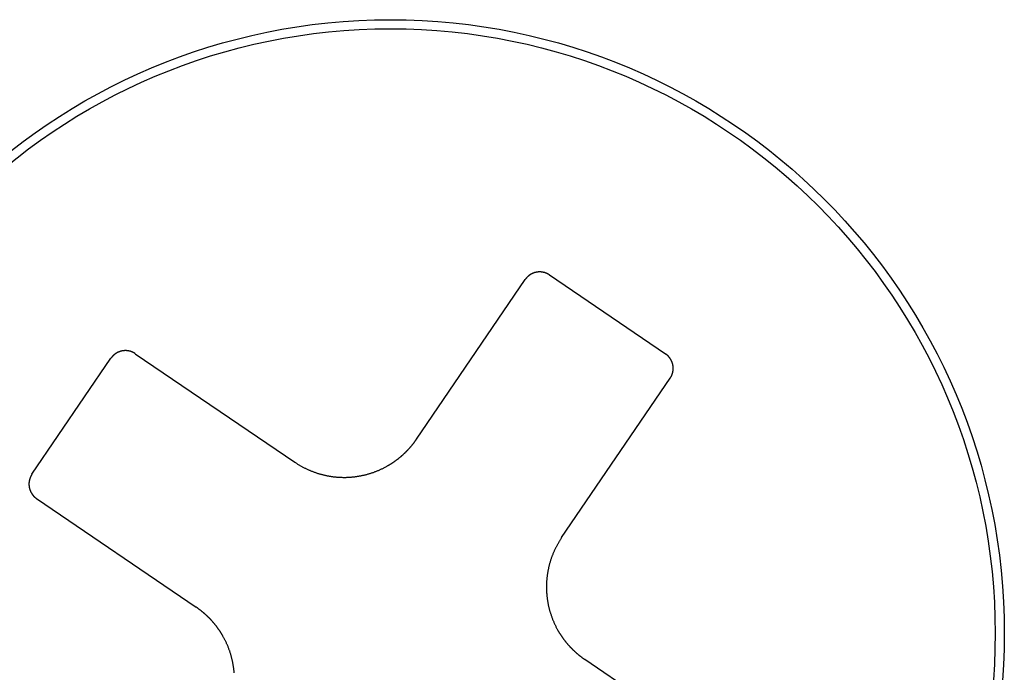
# Model space of a CAD drawing. Extents: x 18 to 404, y 6 to 283.
# Drawn here: x 42 to 43, y 261 to 261 of the extents above; entities that cross this region are included whole.
import ezdxf

# ---------------------------------------------------------------- set-up
doc = ezdxf.new("R2010")
doc.units = 0
doc.layers.add('NOLAYERNAME_003', color=179, linetype='CONTINUOUS')

msp = doc.modelspace()

# ---------------------------------------------------------------- linework, layer by layer
at = {"layer": 'NOLAYERNAME_003', "color": 110, "linetype": 'CONTINUOUS'}
for p, q in [((42.57215, 260.98466), (42.65482, 260.9284)), ((42.47742, 260.86769), (42.55478, 260.98136)), ((42.27692, 260.92855), (42.39059, 260.85119)), ((42.20329, 260.84258), (42.25955, 260.92525)), ((42.58076, 260.79736), (42.65812, 260.91103)), ((42.20659, 260.82521), (42.32026, 260.74785)), ((42.71093, 260.63317), (42.59726, 260.71053))]:
    msp.add_line(p, q, dxfattribs=at)
for points in [[(42.56054, 260.98596), (42.56046, 260.98593), (42.56039, 260.9859), (42.56031, 260.98587), (42.56023, 260.98583), (42.56015, 260.9858), (42.56007, 260.98577), (42.55999, 260.98573), (42.55992, 260.9857), (42.55984, 260.98566), (42.55976, 260.98562), (42.55969, 260.98559), (42.55961, 260.98555), (42.55953, 260.98551), (42.55946, 260.98547), (42.55938, 260.98544), (42.55931, 260.9854), (42.55923, 260.98536), (42.55916, 260.98532), (42.55908, 260.98528), (42.55901, 260.98524), (42.55893, 260.98519), (42.55886, 260.98515), (42.55879, 260.98511), (42.55871, 260.98507), (42.55864, 260.98502), (42.55857, 260.98498), (42.5585, 260.98493), (42.55842, 260.98489), (42.55835, 260.98484), (42.55828, 260.9848), (42.55821, 260.98475), (42.55814, 260.9847), (42.55807, 260.98465), (42.558, 260.98461), (42.55793, 260.98456), (42.55786, 260.98451), (42.55779, 260.98446), (42.55772, 260.98441), (42.55765, 260.98436), (42.55759, 260.98431), (42.55752, 260.98426), (42.55745, 260.9842), (42.55738, 260.98415), (42.55732, 260.9841), (42.55725, 260.98404), (42.55719, 260.98399), (42.55712, 260.98394), (42.55705, 260.98388), (42.55699, 260.98383), (42.55693, 260.98377), (42.55686, 260.98372), (42.5568, 260.98366), (42.55673, 260.9836), (42.55667, 260.98354), (42.55661, 260.98349), (42.55655, 260.98343), (42.55649, 260.98337), (42.55642, 260.98331), (42.55636, 260.98325), (42.5563, 260.98319), (42.55624, 260.98313), (42.55618, 260.98307), (42.55612, 260.98301), (42.55607, 260.98295), (42.55601, 260.98289), (42.55595, 260.98283), (42.55589, 260.98276), (42.55583, 260.9827), (42.55578, 260.98264), (42.55572, 260.98257), (42.55567, 260.98251), (42.55561, 260.98244), (42.55555, 260.98238), (42.5555, 260.98231), (42.55545, 260.98225), (42.55539, 260.98218), (42.55534, 260.98212), (42.55529, 260.98205), (42.55523, 260.98198), (42.55518, 260.98192), (42.55513, 260.98185), (42.55508, 260.98178), (42.55503, 260.98171), (42.55498, 260.98164), (42.55493, 260.98157), (42.55488, 260.9815), (42.55483, 260.98143), (42.55478, 260.98136)], [(42.57215, 260.98466), (42.57205, 260.98473), (42.57196, 260.98479), (42.57186, 260.98486), (42.57176, 260.98492), (42.57166, 260.98498), (42.57156, 260.98504), (42.57146, 260.9851), (42.57136, 260.98516), (42.57126, 260.98522), (42.57115, 260.98528), (42.57105, 260.98533), (42.57095, 260.98539), (42.57085, 260.98544), (42.57074, 260.98549), (42.57064, 260.98555), (42.57053, 260.9856), (42.57043, 260.98565), (42.57032, 260.9857), (42.57021, 260.98574), (42.57011, 260.98579), (42.57, 260.98584), (42.56989, 260.98588), (42.56978, 260.98593), (42.56968, 260.98597), (42.56957, 260.98601), (42.56946, 260.98605), (42.56935, 260.98609), (42.56924, 260.98613), (42.56913, 260.98617), (42.56902, 260.98621), (42.5689, 260.98624), (42.56879, 260.98628), (42.56868, 260.98631), (42.56857, 260.98635), (42.56846, 260.98638), (42.56834, 260.98641), (42.56823, 260.98644), (42.56812, 260.98647), (42.568, 260.98649), (42.56789, 260.98652), (42.56778, 260.98654), (42.56766, 260.98657), (42.56755, 260.98659), (42.56743, 260.98661), (42.56732, 260.98664), (42.5672, 260.98666), (42.56709, 260.98667), (42.56697, 260.98669), (42.56686, 260.98671), (42.56674, 260.98672), (42.56662, 260.98674), (42.56651, 260.98675), (42.56639, 260.98677), (42.56628, 260.98678), (42.56616, 260.98679), (42.56604, 260.9868), (42.56593, 260.9868), (42.56581, 260.98681), (42.56569, 260.98682), (42.56558, 260.98682), (42.56546, 260.98683), (42.56534, 260.98683), (42.56523, 260.98683), (42.56511, 260.98683), (42.56499, 260.98683), (42.56487, 260.98683), (42.56476, 260.98683), (42.56464, 260.98682), (42.56452, 260.98682), (42.56441, 260.98681), (42.56429, 260.9868), (42.56417, 260.9868), (42.56406, 260.98679), (42.56394, 260.98678), (42.56383, 260.98676), (42.56371, 260.98675), (42.56359, 260.98674), (42.56348, 260.98672), (42.56336, 260.98671), (42.56325, 260.98669), (42.56313, 260.98667), (42.56301, 260.98665), (42.5629, 260.98663), (42.56278, 260.98661), (42.56267, 260.98659), (42.56256, 260.98657), (42.56244, 260.98654), (42.56233, 260.98652), (42.56221, 260.98649), (42.5621, 260.98646), (42.56199, 260.98643), (42.56187, 260.9864), (42.56176, 260.98637), (42.56165, 260.98634), (42.56154, 260.98631), (42.56142, 260.98627), (42.56131, 260.98624), (42.5612, 260.9862), (42.56109, 260.98616), (42.56098, 260.98613), (42.56087, 260.98609), (42.56076, 260.98605), (42.56065, 260.98601), (42.56054, 260.98596)], [(42.26398, 260.92924), (42.26392, 260.9292), (42.26385, 260.92916), (42.26378, 260.92913), (42.26372, 260.92909), (42.26365, 260.92905), (42.26359, 260.92902), (42.26352, 260.92898), (42.26346, 260.92894), (42.26339, 260.9289), (42.26333, 260.92886), (42.26327, 260.92882), (42.2632, 260.92878), (42.26314, 260.92874), (42.26308, 260.9287), (42.26301, 260.92866), (42.26295, 260.92862), (42.26289, 260.92858), (42.26283, 260.92853), (42.26276, 260.92849), (42.2627, 260.92845), (42.26264, 260.9284), (42.26258, 260.92836), (42.26252, 260.92832), (42.26246, 260.92827), (42.2624, 260.92823), (42.26234, 260.92818), (42.26228, 260.92814), (42.26222, 260.92809), (42.26216, 260.92804), (42.2621, 260.928), (42.26204, 260.92795), (42.26198, 260.9279), (42.26192, 260.92786), (42.26187, 260.92781), (42.26181, 260.92776), (42.26175, 260.92771), (42.26169, 260.92766), (42.26164, 260.92761), (42.26158, 260.92756), (42.26153, 260.92751), (42.26147, 260.92746), (42.26141, 260.92741), (42.26136, 260.92736), (42.2613, 260.92731), (42.26125, 260.92726), (42.2612, 260.9272), (42.26114, 260.92715), (42.26109, 260.9271), (42.26103, 260.92705), (42.26098, 260.92699), (42.26093, 260.92694), (42.26088, 260.92688), (42.26082, 260.92683), (42.26077, 260.92678), (42.26072, 260.92672), (42.26067, 260.92667), (42.26062, 260.92661), (42.26057, 260.92655), (42.26052, 260.9265), (42.26047, 260.92644), (42.26042, 260.92638), (42.26037, 260.92633), (42.26032, 260.92627), (42.26027, 260.92621), (42.26023, 260.92615), (42.26018, 260.9261), (42.26013, 260.92604), (42.26008, 260.92598), (42.26004, 260.92592), (42.25999, 260.92586), (42.25995, 260.9258), (42.2599, 260.92574), (42.25985, 260.92568), (42.25981, 260.92562), (42.25977, 260.92556), (42.25972, 260.9255), (42.25968, 260.92544), (42.25964, 260.92537), (42.25959, 260.92531), (42.25955, 260.92525)], [(42.27692, 260.92855), (42.27681, 260.92862), (42.2767, 260.9287), (42.27659, 260.92877), (42.27648, 260.92884), (42.27637, 260.92891), (42.27625, 260.92897), (42.27614, 260.92904), (42.27603, 260.9291), (42.27591, 260.92917), (42.2758, 260.92923), (42.27568, 260.92929), (42.27556, 260.92935), (42.27545, 260.92941), (42.27533, 260.92947), (42.27521, 260.92952), (42.27509, 260.92958), (42.27497, 260.92963), (42.27485, 260.92969), (42.27473, 260.92974), (42.27461, 260.92979), (42.27449, 260.92984), (42.27437, 260.92988), (42.27425, 260.92993), (42.27412, 260.92998), (42.274, 260.93002), (42.27388, 260.93006), (42.27375, 260.9301), (42.27363, 260.93014), (42.2735, 260.93018), (42.27338, 260.93022), (42.27325, 260.93026), (42.27313, 260.93029), (42.273, 260.93032), (42.27287, 260.93036), (42.27275, 260.93039), (42.27262, 260.93042), (42.27249, 260.93044), (42.27236, 260.93047), (42.27223, 260.93049), (42.2721, 260.93052), (42.27198, 260.93054), (42.27185, 260.93056), (42.27172, 260.93058), (42.27159, 260.9306), (42.27146, 260.93062), (42.27133, 260.93063), (42.2712, 260.93065), (42.27107, 260.93066), (42.27094, 260.93067), (42.27081, 260.93068), (42.27068, 260.93069), (42.27055, 260.9307), (42.27041, 260.9307), (42.27028, 260.93071), (42.27015, 260.93071), (42.27002, 260.93072), (42.26989, 260.93072), (42.26976, 260.93072), (42.26963, 260.93071), (42.2695, 260.93071), (42.26937, 260.93071), (42.26924, 260.9307), (42.26911, 260.93069), (42.26898, 260.93068), (42.26884, 260.93067), (42.26871, 260.93066), (42.26858, 260.93065), (42.26845, 260.93064), (42.26832, 260.93062), (42.26819, 260.9306), (42.26806, 260.93058), (42.26794, 260.93057), (42.26781, 260.93054), (42.26768, 260.93052), (42.26755, 260.9305), (42.26742, 260.93047), (42.26729, 260.93045), (42.26716, 260.93042), (42.26704, 260.93039), (42.26691, 260.93036), (42.26678, 260.93033), (42.26666, 260.93029), (42.26653, 260.93026), (42.2664, 260.93022), (42.26628, 260.93018), (42.26615, 260.93015), (42.26603, 260.93011), (42.2659, 260.93007), (42.26578, 260.93002), (42.26566, 260.92998), (42.26553, 260.92993), (42.26541, 260.92989), (42.26529, 260.92984), (42.26517, 260.92979), (42.26505, 260.92974), (42.26493, 260.92969), (42.26481, 260.92964), (42.26469, 260.92959), (42.26457, 260.92953), (42.26445, 260.92947), (42.26433, 260.92942), (42.26421, 260.92936), (42.2641, 260.9293), (42.26398, 260.92924)], [(42.65881, 260.92397), (42.65877, 260.92403), (42.65874, 260.9241), (42.6587, 260.92417), (42.65866, 260.92423), (42.65863, 260.9243), (42.65859, 260.92436), (42.65855, 260.92443), (42.65851, 260.92449), (42.65847, 260.92456), (42.65843, 260.92462), (42.65839, 260.92468), (42.65835, 260.92475), (42.65831, 260.92481), (42.65827, 260.92487), (42.65823, 260.92494), (42.65819, 260.925), (42.65815, 260.92506), (42.6581, 260.92512), (42.65806, 260.92519), (42.65802, 260.92525), (42.65797, 260.92531), (42.65793, 260.92537), (42.65789, 260.92543), (42.65784, 260.92549), (42.6578, 260.92555), (42.65775, 260.92561), (42.65771, 260.92567), (42.65766, 260.92573), (42.65761, 260.92579), (42.65757, 260.92585), (42.65752, 260.92591), (42.65747, 260.92597), (42.65743, 260.92603), (42.65738, 260.92608), (42.65733, 260.92614), (42.65728, 260.9262), (42.65723, 260.92626), (42.65718, 260.92631), (42.65713, 260.92637), (42.65708, 260.92642), (42.65703, 260.92648), (42.65698, 260.92654), (42.65693, 260.92659), (42.65688, 260.92665), (42.65683, 260.9267), (42.65677, 260.92676), (42.65672, 260.92681), (42.65667, 260.92686), (42.65662, 260.92692), (42.65656, 260.92697), (42.65651, 260.92702), (42.65645, 260.92707), (42.6564, 260.92713), (42.65635, 260.92718), (42.65629, 260.92723), (42.65624, 260.92728), (42.65618, 260.92733), (42.65612, 260.92738), (42.65607, 260.92743), (42.65601, 260.92748), (42.65595, 260.92753), (42.6559, 260.92758), (42.65584, 260.92763), (42.65578, 260.92768), (42.65572, 260.92772), (42.65567, 260.92777), (42.65561, 260.92782), (42.65555, 260.92787), (42.65549, 260.92791), (42.65543, 260.92796), (42.65537, 260.92801), (42.65531, 260.92805), (42.65525, 260.9281), (42.65519, 260.92814), (42.65513, 260.92818), (42.65507, 260.92823), (42.65501, 260.92827), (42.65494, 260.92831), (42.65488, 260.92836), (42.65482, 260.9284)], [(42.65812, 260.91103), (42.65819, 260.91114), (42.65827, 260.91125), (42.65834, 260.91136), (42.65841, 260.91147), (42.65848, 260.91158), (42.65854, 260.9117), (42.65861, 260.91181), (42.65867, 260.91192), (42.65874, 260.91204), (42.6588, 260.91215), (42.65886, 260.91227), (42.65892, 260.91239), (42.65898, 260.9125), (42.65904, 260.91262), (42.65909, 260.91274), (42.65915, 260.91286), (42.6592, 260.91298), (42.65926, 260.9131), (42.65931, 260.91322), (42.65936, 260.91334), (42.65941, 260.91346), (42.65945, 260.91358), (42.6595, 260.9137), (42.65955, 260.91383), (42.65959, 260.91395), (42.65963, 260.91407), (42.65967, 260.9142), (42.65971, 260.91432), (42.65975, 260.91445), (42.65979, 260.91457), (42.65983, 260.9147), (42.65986, 260.91482), (42.65989, 260.91495), (42.65993, 260.91508), (42.65996, 260.9152), (42.65999, 260.91533), (42.66001, 260.91546), (42.66004, 260.91559), (42.66007, 260.91572), (42.66009, 260.91585), (42.66011, 260.91597), (42.66013, 260.9161), (42.66015, 260.91623), (42.66017, 260.91636), (42.66019, 260.91649), (42.6602, 260.91662), (42.66022, 260.91675), (42.66023, 260.91688), (42.66024, 260.91701), (42.66025, 260.91714), (42.66026, 260.91727), (42.66027, 260.91741), (42.66028, 260.91754), (42.66028, 260.91767), (42.66028, 260.9178), (42.66029, 260.91793), (42.66029, 260.91806), (42.66029, 260.91819), (42.66028, 260.91832), (42.66028, 260.91845), (42.66028, 260.91858), (42.66027, 260.91871), (42.66026, 260.91884), (42.66025, 260.91898), (42.66024, 260.91911), (42.66023, 260.91924), (42.66022, 260.91937), (42.66021, 260.9195), (42.66019, 260.91963), (42.66017, 260.91976), (42.66016, 260.91989), (42.66014, 260.92002), (42.66011, 260.92014), (42.66009, 260.92027), (42.66007, 260.9204), (42.66004, 260.92053), (42.66002, 260.92066), (42.65999, 260.92079), (42.65996, 260.92091), (42.65993, 260.92104), (42.6599, 260.92117), (42.65986, 260.92129), (42.65983, 260.92142), (42.65979, 260.92155), (42.65976, 260.92167), (42.65972, 260.9218), (42.65968, 260.92192), (42.65964, 260.92205), (42.65959, 260.92217), (42.65955, 260.92229), (42.65951, 260.92242), (42.65946, 260.92254), (42.65941, 260.92266), (42.65936, 260.92278), (42.65931, 260.9229), (42.65926, 260.92302), (42.65921, 260.92314), (42.65916, 260.92326), (42.6591, 260.92338), (42.65905, 260.9235), (42.65899, 260.92362), (42.65893, 260.92374), (42.65887, 260.92385), (42.65881, 260.92397)], [(42.45669, 260.84856), (42.45693, 260.8487), (42.45717, 260.84884), (42.4574, 260.84898), (42.45764, 260.84911), (42.45787, 260.84925), (42.45811, 260.84939), (42.45834, 260.84953), (42.45858, 260.84968), (42.45881, 260.84982), (42.45904, 260.84997), (42.45927, 260.85011), (42.4595, 260.85026), (42.45973, 260.85041), (42.45996, 260.85056), (42.46019, 260.85071), (42.46042, 260.85086), (42.46065, 260.85101), (42.46087, 260.85116), (42.4611, 260.85132), (42.46132, 260.85147), (42.46155, 260.85163), (42.46177, 260.85179), (42.462, 260.85194), (42.46222, 260.8521), (42.46244, 260.85226), (42.46266, 260.85242), (42.46288, 260.85259), (42.4631, 260.85275), (42.46332, 260.85291), (42.46354, 260.85308), (42.46376, 260.85324), (42.46397, 260.85341), (42.46419, 260.85358), (42.46441, 260.85375), (42.46462, 260.85392), (42.46484, 260.85409), (42.46505, 260.85426), (42.46526, 260.85443), (42.46547, 260.8546), (42.46568, 260.85478), (42.46589, 260.85495), (42.4661, 260.85513), (42.46631, 260.85531), (42.46652, 260.85548), (42.46673, 260.85566), (42.46693, 260.85584), (42.46714, 260.85602), (42.46734, 260.8562), (42.46755, 260.85639), (42.46775, 260.85657), (42.46795, 260.85675), (42.46815, 260.85694), (42.46835, 260.85713), (42.46855, 260.85731), (42.46875, 260.8575), (42.46895, 260.85769), (42.46915, 260.85788), (42.46934, 260.85807), (42.46954, 260.85826), (42.46973, 260.85845), (42.46993, 260.85865), (42.47012, 260.85884), (42.47031, 260.85904), (42.4705, 260.85923), (42.47069, 260.85943), (42.47088, 260.85962), (42.47107, 260.85982), (42.47126, 260.86002), (42.47145, 260.86022), (42.47163, 260.86042), (42.47182, 260.86062), (42.472, 260.86082), (42.47219, 260.86103), (42.47237, 260.86123), (42.47255, 260.86144), (42.47273, 260.86164), (42.47291, 260.86185), (42.47309, 260.86205), (42.47327, 260.86226), (42.47345, 260.86247), (42.47362, 260.86268), (42.4738, 260.86289), (42.47397, 260.8631), (42.47415, 260.86331), (42.47432, 260.86352), (42.47449, 260.86374), (42.47466, 260.86395), (42.47483, 260.86416), (42.475, 260.86438), (42.47517, 260.8646), (42.47534, 260.86481), (42.4755, 260.86503), (42.47567, 260.86525), (42.47583, 260.86547), (42.476, 260.86568), (42.47616, 260.8659), (42.47632, 260.86613), (42.47648, 260.86635), (42.47664, 260.86657), (42.4768, 260.8668), (42.47695, 260.86702), (42.47711, 260.86724), (42.47726, 260.86747), (42.47742, 260.86769)], [(42.39059, 260.85119), (42.39099, 260.85092), (42.39139, 260.85065), (42.3918, 260.85039), (42.39221, 260.85012), (42.39261, 260.84987), (42.39303, 260.84961), (42.39344, 260.84936), (42.39386, 260.84911), (42.39427, 260.84887), (42.39469, 260.84863), (42.39511, 260.84839), (42.39554, 260.84815), (42.39596, 260.84792), (42.39639, 260.84769), (42.39682, 260.84746), (42.39725, 260.84724), (42.39768, 260.84702), (42.39811, 260.84681), (42.39855, 260.8466), (42.39898, 260.84639), (42.39942, 260.84618), (42.39986, 260.84598), (42.4003, 260.84578), (42.40075, 260.84558), (42.40119, 260.84539), (42.40164, 260.8452), (42.40208, 260.84502), (42.40253, 260.84484), (42.40298, 260.84466), (42.40343, 260.84448), (42.40389, 260.84431), (42.40434, 260.84414), (42.4048, 260.84398), (42.40525, 260.84382), (42.40571, 260.84366), (42.40617, 260.84351), (42.40663, 260.84336), (42.40709, 260.84321), (42.40755, 260.84307), (42.40802, 260.84293), (42.40848, 260.84279), (42.40895, 260.84266), (42.40942, 260.84253), (42.40988, 260.84241), (42.41035, 260.84228), (42.41082, 260.84217), (42.41129, 260.84205), (42.41176, 260.84194), (42.41224, 260.84184), (42.41271, 260.84174), (42.41318, 260.84164), (42.41366, 260.84154), (42.41413, 260.84145), (42.41461, 260.84136), (42.41509, 260.84128), (42.41556, 260.8412), (42.41604, 260.84112), (42.41652, 260.84105), (42.417, 260.84098), (42.41748, 260.84091), (42.41796, 260.84085), (42.41844, 260.84079), (42.41892, 260.84074), (42.4194, 260.84069), (42.41988, 260.84064), (42.42037, 260.8406), (42.42085, 260.84056), (42.42133, 260.84052), (42.42182, 260.84049), (42.4223, 260.84046), (42.42278, 260.84043), (42.42327, 260.84041), (42.42375, 260.84039), (42.42423, 260.84038), (42.42472, 260.84037), (42.4252, 260.84036), (42.42569, 260.84036), (42.42617, 260.84036), (42.42665, 260.84037), (42.42714, 260.84037), (42.42762, 260.84039), (42.42811, 260.8404), (42.42859, 260.84042), (42.42907, 260.84045), (42.42956, 260.84047), (42.43004, 260.8405), (42.43052, 260.84054), (42.43101, 260.84058), (42.43149, 260.84062), (42.43197, 260.84067), (42.43245, 260.84072), (42.43293, 260.84077), (42.43341, 260.84083), (42.43389, 260.84089), (42.43437, 260.84096), (42.43485, 260.84103), (42.43533, 260.8411), (42.43581, 260.84118), (42.43629, 260.84126), (42.43676, 260.84134), (42.43724, 260.84143), (42.43771, 260.84152), (42.43819, 260.84161), (42.43866, 260.84171), (42.43914, 260.84181), (42.43961, 260.84192), (42.44008, 260.84203), (42.44055, 260.84214), (42.44102, 260.84226), (42.44149, 260.84238), (42.44196, 260.8425), (42.44243, 260.84263), (42.44289, 260.84276), (42.44336, 260.84289), (42.44382, 260.84303), (42.44428, 260.84317), (42.44475, 260.84332), (42.44521, 260.84347), (42.44567, 260.84362), (42.44613, 260.84377), (42.44658, 260.84393), (42.44704, 260.8441), (42.44749, 260.84426), (42.44795, 260.84443), (42.4484, 260.8446), (42.44885, 260.84478), (42.4493, 260.84496), (42.44975, 260.84515), (42.45019, 260.84533), (42.45064, 260.84553), (42.45108, 260.84572), (42.45152, 260.84592), (42.45196, 260.84612), (42.4524, 260.84633), (42.45284, 260.84653), (42.45327, 260.84675), (42.45371, 260.84696), (42.45414, 260.84718), (42.45457, 260.8474), (42.455, 260.84763), (42.45542, 260.84786), (42.45585, 260.84809), (42.45627, 260.84833), (42.45669, 260.84856)], [(42.20329, 260.84258), (42.20322, 260.84248), (42.20316, 260.84239), (42.20309, 260.84229), (42.20303, 260.84219), (42.20297, 260.84209), (42.20291, 260.84199), (42.20285, 260.84189), (42.20279, 260.84179), (42.20273, 260.84169), (42.20268, 260.84158), (42.20262, 260.84148), (42.20256, 260.84138), (42.20251, 260.84127), (42.20246, 260.84117), (42.20241, 260.84107), (42.20235, 260.84096), (42.2023, 260.84086), (42.20225, 260.84075), (42.20221, 260.84064), (42.20216, 260.84054), (42.20211, 260.84043), (42.20207, 260.84032), (42.20202, 260.84021), (42.20198, 260.8401), (42.20194, 260.84), (42.2019, 260.83989), (42.20186, 260.83978), (42.20182, 260.83967), (42.20178, 260.83956), (42.20174, 260.83945), (42.20171, 260.83933), (42.20167, 260.83922), (42.20164, 260.83911), (42.2016, 260.839), (42.20157, 260.83889), (42.20154, 260.83877), (42.20151, 260.83866), (42.20148, 260.83855), (42.20146, 260.83843), (42.20143, 260.83832), (42.20141, 260.83821), (42.20138, 260.83809), (42.20136, 260.83798), (42.20134, 260.83786), (42.20132, 260.83775), (42.2013, 260.83763), (42.20128, 260.83752), (42.20126, 260.8374), (42.20124, 260.83728), (42.20123, 260.83717), (42.20121, 260.83705), (42.2012, 260.83694), (42.20118, 260.83682), (42.20117, 260.8367), (42.20116, 260.83659), (42.20115, 260.83647), (42.20115, 260.83636), (42.20114, 260.83624), (42.20113, 260.83612), (42.20113, 260.83601), (42.20112, 260.83589), (42.20112, 260.83577), (42.20112, 260.83565), (42.20112, 260.83554), (42.20112, 260.83542), (42.20112, 260.8353), (42.20112, 260.83519), (42.20113, 260.83507), (42.20113, 260.83495), (42.20114, 260.83484), (42.20115, 260.83472), (42.20116, 260.8346), (42.20116, 260.83449), (42.20118, 260.83437), (42.20119, 260.83425), (42.2012, 260.83414), (42.20121, 260.83402), (42.20123, 260.83391), (42.20124, 260.83379), (42.20126, 260.83368), (42.20128, 260.83356), (42.2013, 260.83344), (42.20132, 260.83333), (42.20134, 260.83321), (42.20136, 260.8331), (42.20139, 260.83299), (42.20141, 260.83287), (42.20144, 260.83276), (42.20146, 260.83264), (42.20149, 260.83253), (42.20152, 260.83242), (42.20155, 260.8323), (42.20158, 260.83219), (42.20161, 260.83208), (42.20164, 260.83197), (42.20168, 260.83185), (42.20171, 260.83174), (42.20175, 260.83163), (42.20179, 260.83152), (42.20182, 260.83141), (42.20186, 260.8313), (42.2019, 260.83119), (42.20195, 260.83108), (42.20199, 260.83097)], [(42.20199, 260.83097), (42.20202, 260.83089), (42.20205, 260.83081), (42.20208, 260.83074), (42.20212, 260.83066), (42.20215, 260.83058), (42.20218, 260.8305), (42.20222, 260.83042), (42.20225, 260.83035), (42.20229, 260.83027), (42.20233, 260.83019), (42.20236, 260.83012), (42.2024, 260.83004), (42.20244, 260.82996), (42.20248, 260.82989), (42.20251, 260.82981), (42.20255, 260.82974), (42.20259, 260.82966), (42.20263, 260.82959), (42.20267, 260.82951), (42.20272, 260.82944), (42.20276, 260.82936), (42.2028, 260.82929), (42.20284, 260.82922), (42.20289, 260.82914), (42.20293, 260.82907), (42.20297, 260.829), (42.20302, 260.82893), (42.20306, 260.82885), (42.20311, 260.82878), (42.20315, 260.82871), (42.2032, 260.82864), (42.20325, 260.82857), (42.2033, 260.8285), (42.20334, 260.82843), (42.20339, 260.82836), (42.20344, 260.82829), (42.20349, 260.82822), (42.20354, 260.82815), (42.20359, 260.82808), (42.20364, 260.82801), (42.2037, 260.82795), (42.20375, 260.82788), (42.2038, 260.82781), (42.20385, 260.82775), (42.20391, 260.82768), (42.20396, 260.82761), (42.20401, 260.82755), (42.20407, 260.82748), (42.20412, 260.82742), (42.20418, 260.82735), (42.20424, 260.82729), (42.20429, 260.82723), (42.20435, 260.82716), (42.20441, 260.8271), (42.20446, 260.82704), (42.20452, 260.82698), (42.20458, 260.82692), (42.20464, 260.82685), (42.2047, 260.82679), (42.20476, 260.82673), (42.20482, 260.82667), (42.20488, 260.82661), (42.20494, 260.82655), (42.205, 260.82649), (42.20506, 260.82644), (42.20512, 260.82638), (42.20519, 260.82632), (42.20525, 260.82626), (42.20531, 260.82621), (42.20538, 260.82615), (42.20544, 260.82609), (42.20551, 260.82604), (42.20557, 260.82598), (42.20564, 260.82593), (42.2057, 260.82588), (42.20577, 260.82582), (42.20583, 260.82577), (42.2059, 260.82572), (42.20597, 260.82566), (42.20603, 260.82561), (42.2061, 260.82556), (42.20617, 260.82551), (42.20624, 260.82546), (42.20631, 260.82541), (42.20638, 260.82536), (42.20645, 260.82531), (42.20652, 260.82526), (42.20659, 260.82521)], [(42.58076, 260.79736), (42.58049, 260.79696), (42.58022, 260.79656), (42.57996, 260.79615), (42.57969, 260.79575), (42.57944, 260.79534), (42.57918, 260.79492), (42.57893, 260.79451), (42.57868, 260.79409), (42.57844, 260.79368), (42.5782, 260.79326), (42.57796, 260.79284), (42.57772, 260.79241), (42.57749, 260.79199), (42.57726, 260.79156), (42.57703, 260.79113), (42.57681, 260.7907), (42.57659, 260.79027), (42.57638, 260.78984), (42.57617, 260.7894), (42.57596, 260.78897), (42.57575, 260.78853), (42.57555, 260.78809), (42.57535, 260.78765), (42.57515, 260.7872), (42.57496, 260.78676), (42.57477, 260.78631), (42.57459, 260.78587), (42.57441, 260.78542), (42.57423, 260.78497), (42.57405, 260.78452), (42.57388, 260.78406), (42.57371, 260.78361), (42.57355, 260.78315), (42.57339, 260.7827), (42.57323, 260.78224), (42.57308, 260.78178), (42.57293, 260.78132), (42.57278, 260.78086), (42.57264, 260.7804), (42.5725, 260.77993), (42.57236, 260.77947), (42.57223, 260.779), (42.5721, 260.77853), (42.57198, 260.77807), (42.57186, 260.7776), (42.57174, 260.77713), (42.57162, 260.77666), (42.57152, 260.77619), (42.57141, 260.77571), (42.57131, 260.77524), (42.57121, 260.77477), (42.57111, 260.77429), (42.57102, 260.77382), (42.57093, 260.77334), (42.57085, 260.77286), (42.57077, 260.77239), (42.57069, 260.77191), (42.57062, 260.77143), (42.57055, 260.77095), (42.57048, 260.77047), (42.57042, 260.76999), (42.57036, 260.76951), (42.57031, 260.76903), (42.57026, 260.76855), (42.57021, 260.76807), (42.57017, 260.76758), (42.57013, 260.7671), (42.57009, 260.76662), (42.57006, 260.76613), (42.57003, 260.76565), (42.57, 260.76517), (42.56998, 260.76468), (42.56996, 260.7642), (42.56995, 260.76372), (42.56994, 260.76323), (42.56993, 260.76275), (42.56993, 260.76226), (42.56993, 260.76178), (42.56994, 260.7613), (42.56994, 260.76081), (42.56996, 260.76033), (42.56997, 260.75984), (42.56999, 260.75936), (42.57002, 260.75888), (42.57004, 260.75839), (42.57008, 260.75791), (42.57011, 260.75743), (42.57015, 260.75695), (42.57019, 260.75646), (42.57024, 260.75598), (42.57029, 260.7555), (42.57034, 260.75502), (42.5704, 260.75454), (42.57046, 260.75406), (42.57053, 260.75358), (42.5706, 260.7531), (42.57067, 260.75262), (42.57075, 260.75214), (42.57083, 260.75166), (42.57091, 260.75119), (42.571, 260.75071), (42.57109, 260.75024), (42.57118, 260.74976), (42.57128, 260.74929), (42.57138, 260.74881), (42.57149, 260.74834), (42.5716, 260.74787), (42.57171, 260.7474), (42.57183, 260.74693), (42.57195, 260.74646), (42.57207, 260.74599), (42.5722, 260.74552), (42.57233, 260.74506), (42.57246, 260.74459), (42.5726, 260.74413), (42.57274, 260.74367), (42.57289, 260.7432), (42.57304, 260.74274), (42.57319, 260.74228), (42.57334, 260.74182), (42.5735, 260.74137), (42.57367, 260.74091), (42.57383, 260.74046), (42.574, 260.74), (42.57418, 260.73955), (42.57435, 260.7391), (42.57453, 260.73865), (42.57472, 260.7382), (42.5749, 260.73776), (42.5751, 260.73731), (42.57529, 260.73687), (42.57549, 260.73643), (42.57569, 260.73599), (42.5759, 260.73555), (42.5761, 260.73511), (42.57632, 260.73468), (42.57653, 260.73424), (42.57675, 260.73381), (42.57697, 260.73338), (42.5772, 260.73295), (42.57743, 260.73253), (42.57766, 260.7321), (42.5779, 260.73168), (42.57813, 260.73126)], [(42.33939, 260.72712), (42.33925, 260.72736), (42.33911, 260.7276), (42.33897, 260.72783), (42.33884, 260.72807), (42.3387, 260.7283), (42.33856, 260.72854), (42.33842, 260.72877), (42.33827, 260.72901), (42.33813, 260.72924), (42.33798, 260.72947), (42.33784, 260.7297), (42.33769, 260.72993), (42.33754, 260.73016), (42.33739, 260.73039), (42.33724, 260.73062), (42.33709, 260.73085), (42.33694, 260.73108), (42.33679, 260.7313), (42.33663, 260.73153), (42.33648, 260.73175), (42.33632, 260.73198), (42.33616, 260.7322), (42.33601, 260.73243), (42.33585, 260.73265), (42.33569, 260.73287), (42.33553, 260.73309), (42.33536, 260.73331), (42.3352, 260.73353), (42.33504, 260.73375), (42.33487, 260.73397), (42.33471, 260.73419), (42.33454, 260.7344), (42.33437, 260.73462), (42.3342, 260.73484), (42.33403, 260.73505), (42.33386, 260.73526), (42.33369, 260.73548), (42.33352, 260.73569), (42.33335, 260.7359), (42.33317, 260.73611), (42.333, 260.73632), (42.33282, 260.73653), (42.33264, 260.73674), (42.33247, 260.73695), (42.33229, 260.73716), (42.33211, 260.73736), (42.33193, 260.73757), (42.33175, 260.73777), (42.33156, 260.73798), (42.33138, 260.73818), (42.3312, 260.73838), (42.33101, 260.73858), (42.33082, 260.73878), (42.33064, 260.73898), (42.33045, 260.73918), (42.33026, 260.73938), (42.33007, 260.73958), (42.32988, 260.73977), (42.32969, 260.73997), (42.3295, 260.74016), (42.3293, 260.74036), (42.32911, 260.74055), (42.32892, 260.74074), (42.32872, 260.74093), (42.32852, 260.74112), (42.32833, 260.74131), (42.32813, 260.7415), (42.32793, 260.74169), (42.32773, 260.74188), (42.32753, 260.74206), (42.32733, 260.74225), (42.32713, 260.74243), (42.32692, 260.74262), (42.32672, 260.7428), (42.32651, 260.74298), (42.32631, 260.74316), (42.3261, 260.74334), (42.3259, 260.74352), (42.32569, 260.7437), (42.32548, 260.74388), (42.32527, 260.74405), (42.32506, 260.74423), (42.32485, 260.7444), (42.32464, 260.74458), (42.32443, 260.74475), (42.32421, 260.74492), (42.324, 260.74509), (42.32379, 260.74526), (42.32357, 260.74543), (42.32336, 260.7456), (42.32314, 260.74577), (42.32292, 260.74593), (42.3227, 260.7461), (42.32249, 260.74626), (42.32227, 260.74643), (42.32205, 260.74659), (42.32182, 260.74675), (42.3216, 260.74691), (42.32138, 260.74707), (42.32115, 260.74722), (42.32093, 260.74738), (42.32071, 260.74754), (42.32048, 260.74769), (42.32026, 260.74785)], [(42.57813, 260.73126), (42.57827, 260.73102), (42.57841, 260.73078), (42.57855, 260.73055), (42.57868, 260.73031), (42.57882, 260.73008), (42.57896, 260.72984), (42.5791, 260.72961), (42.57925, 260.72937), (42.57939, 260.72914), (42.57954, 260.72891), (42.57968, 260.72868), (42.57983, 260.72845), (42.57998, 260.72822), (42.58013, 260.72799), (42.58028, 260.72776), (42.58043, 260.72753), (42.58058, 260.7273), (42.58074, 260.72708), (42.58089, 260.72685), (42.58104, 260.72663), (42.5812, 260.7264), (42.58136, 260.72618), (42.58152, 260.72595), (42.58167, 260.72573), (42.58183, 260.72551), (42.58199, 260.72529), (42.58216, 260.72507), (42.58232, 260.72485), (42.58248, 260.72463), (42.58265, 260.72441), (42.58281, 260.72419), (42.58298, 260.72398), (42.58315, 260.72376), (42.58332, 260.72354), (42.58349, 260.72333), (42.58366, 260.72312), (42.58383, 260.7229), (42.584, 260.72269), (42.58417, 260.72248), (42.58435, 260.72227), (42.58452, 260.72206), (42.5847, 260.72185), (42.58488, 260.72164), (42.58505, 260.72143), (42.58523, 260.72122), (42.58541, 260.72102), (42.58559, 260.72081), (42.58578, 260.72061), (42.58596, 260.7204), (42.58614, 260.7202), (42.58633, 260.72), (42.58651, 260.7198), (42.5867, 260.7196), (42.58688, 260.7194), (42.58707, 260.7192), (42.58726, 260.719), (42.58745, 260.7188), (42.58764, 260.71861), (42.58783, 260.71841), (42.58802, 260.71822), (42.58822, 260.71802), (42.58841, 260.71783), (42.58861, 260.71764), (42.5888, 260.71745), (42.589, 260.71726), (42.58919, 260.71707), (42.58939, 260.71688), (42.58959, 260.71669), (42.58979, 260.7165), (42.58999, 260.71632), (42.59019, 260.71613), (42.5904, 260.71595), (42.5906, 260.71576), (42.5908, 260.71558), (42.59101, 260.7154), (42.59121, 260.71522), (42.59142, 260.71504), (42.59162, 260.71486), (42.59183, 260.71468), (42.59204, 260.7145), (42.59225, 260.71433), (42.59246, 260.71415), (42.59267, 260.71398), (42.59288, 260.7138), (42.59309, 260.71363), (42.59331, 260.71346), (42.59352, 260.71329), (42.59373, 260.71312), (42.59395, 260.71295), (42.59417, 260.71278), (42.59438, 260.71261), (42.5946, 260.71245), (42.59482, 260.71228), (42.59504, 260.71212), (42.59526, 260.71195), (42.59548, 260.71179), (42.5957, 260.71163), (42.59592, 260.71147), (42.59614, 260.71131), (42.59637, 260.71116), (42.59659, 260.711), (42.59681, 260.71084), (42.59704, 260.71069), (42.59726, 260.71053)], [(42.34741, 260.70095), (42.34737, 260.70143), (42.34733, 260.70192), (42.34728, 260.7024), (42.34723, 260.70288), (42.34718, 260.70336), (42.34712, 260.70384), (42.34706, 260.70432), (42.34699, 260.7048), (42.34692, 260.70528), (42.34685, 260.70576), (42.34677, 260.70624), (42.34669, 260.70672), (42.34661, 260.70719), (42.34652, 260.70767), (42.34643, 260.70814), (42.34634, 260.70862), (42.34624, 260.70909), (42.34614, 260.70957), (42.34603, 260.71004), (42.34592, 260.71051), (42.34581, 260.71098), (42.34569, 260.71145), (42.34557, 260.71192), (42.34545, 260.71239), (42.34532, 260.71286), (42.34519, 260.71332), (42.34506, 260.71379), (42.34492, 260.71425), (42.34478, 260.71471), (42.34463, 260.71518), (42.34448, 260.71564), (42.34433, 260.7161), (42.34418, 260.71656), (42.34402, 260.71701), (42.34385, 260.71747), (42.34369, 260.71792), (42.34352, 260.71838), (42.34335, 260.71883), (42.34317, 260.71928), (42.34299, 260.71973), (42.3428, 260.72018), (42.34262, 260.72062), (42.34242, 260.72107), (42.34223, 260.72151), (42.34203, 260.72195), (42.34183, 260.72239), (42.34162, 260.72283), (42.34142, 260.72327), (42.3412, 260.7237), (42.34099, 260.72414), (42.34077, 260.72457), (42.34055, 260.725), (42.34032, 260.72543), (42.34009, 260.72585), (42.33986, 260.72628), (42.33962, 260.7267), (42.33939, 260.72712)]]:
    msp.add_lwpolyline(points, dxfattribs=at)
for radius in [0.4375, 0.431]:
    msp.add_circle((42.45876, 260.72919), radius, dxfattribs=at)

doc.saveas('drawing.dxf')
